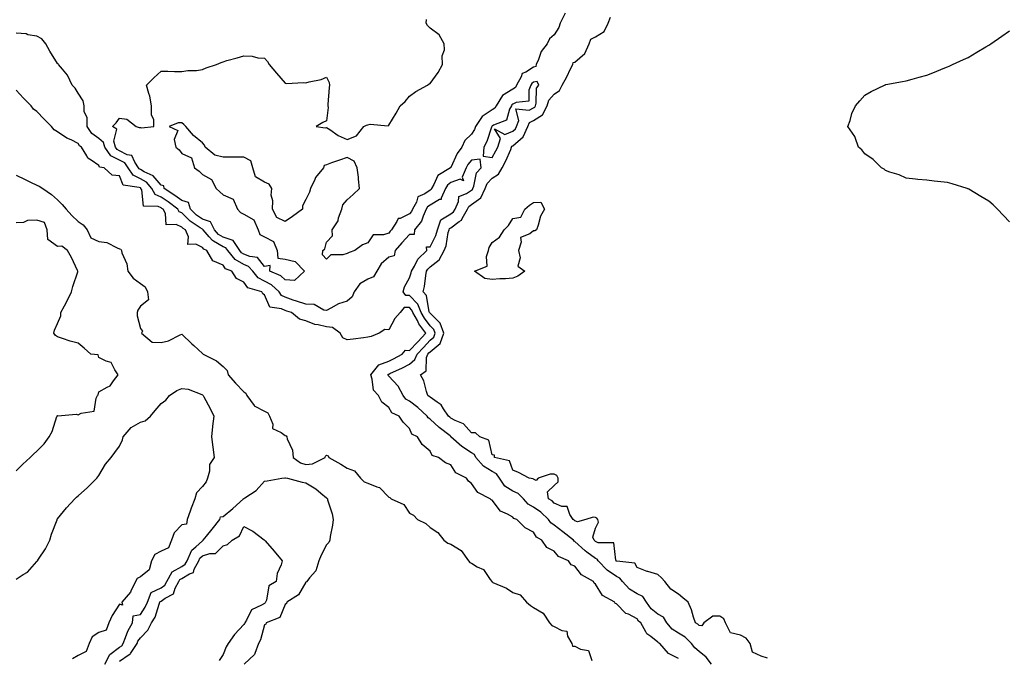
# Model space of a CAD drawing. Units: inches. Extents: x 1010723 to 1013363, y 7210778 to 7213418.
# Drawn here: x 1012210 to 1012685, y 7212075 to 7212384 of the extents above; entities that cross this region are included whole.
import ezdxf

# ---------------------------------------------------------------- set-up
doc = ezdxf.new("R2010")
doc.units = ezdxf.units.IN
doc.header["$MEASUREMENT"] = 0
doc.layers.add('Contour_10107210', color=7, linetype='Continuous', true_color=0x02176a)

msp = doc.modelspace()

# ---------------------------------------------------------------- linework, layer by layer
at = {"layer": 'Contour_10107210'}
for points in [[(1012473.31, 7212386.67, 3074), (1012470.86, 7212381.92, 3074), (1012470.18, 7212379.79, 3074), (1012468.05, 7212376.2, 3074), (1012465.67, 7212374.3, 3074), (1012464.59, 7212371.92, 3074), (1012461.76, 7212368.21, 3074), (1012460.49, 7212364.36, 3074), (1012459.37, 7212361.92, 3074), (1012459.12, 7212360.85, 3074), (1012458.05, 7212360.59, 3074), (1012454.33, 7212358.19, 3074), (1012452.49, 7212357.49, 3074), (1012452.08, 7212355.94, 3074), (1012449.84, 7212351.92, 3074), (1012449.27, 7212350.69, 3074), (1012448.05, 7212350.01, 3074), (1012443.09, 7212346.96, 3074), (1012443.03, 7212346.94, 3074), (1012443.01, 7212346.88, 3074), (1012439.97, 7212341.92, 3074), (1012439.29, 7212340.69, 3074), (1012438.05, 7212339.89, 3074), (1012433.21, 7212336.76, 3074), (1012430.01, 7212331.92, 3074), (1012429.45, 7212330.51, 3074), (1012428.05, 7212328.17, 3074), (1012424.89, 7212325.08, 3074), (1012423.44, 7212321.92, 3074), (1012421.07, 7212318.89, 3074), (1012418.05, 7212312.13, 3074), (1012417.92, 7212312.06, 3074), (1012417.85, 7212311.92, 3074), (1012411.74, 7212308.23, 3074), (1012409.93, 7212303.81, 3074), (1012408.81, 7212301.92, 3074), (1012408.58, 7212301.39, 3074), (1012408.05, 7212301.1, 3074), (1012405.55, 7212299.42, 3074), (1012402.06, 7212297.9, 3074), (1012401.43, 7212295.3, 3074), (1012399.62, 7212291.92, 3074), (1012399.12, 7212290.85, 3074), (1012398.05, 7212289.62, 3074), (1012393.63, 7212287.49, 3074), (1012392.6, 7212287.37, 3074), (1012392.05, 7212285.92, 3074), (1012389.4, 7212281.92, 3074), (1012388.75, 7212281.22, 3074), (1012388.05, 7212280.38, 3074), (1012385.58, 7212279.46, 3074), (1012380.49, 7212279.48, 3074), (1012378.05, 7212275.67, 3074), (1012375.35, 7212274.62, 3074), (1012371.74, 7212271.92, 3074), (1012368.95, 7212271.02, 3074), (1012368.05, 7212270.51, 3074), (1012365.94, 7212269.81, 3074), (1012360.08, 7212269.89, 3074), (1012358.05, 7212267.76, 3074), (1012356.01, 7212269.89, 3074), (1012356.23, 7212271.92, 3074), (1012357.2, 7212272.76, 3074), (1012358.05, 7212275.96, 3074), (1012360.87, 7212279.11, 3074), (1012360.76, 7212281.92, 3074), (1012363.62, 7212286.35, 3074), (1012363.84, 7212287.72, 3074), (1012365.34, 7212291.92, 3074), (1012365.86, 7212294.11, 3074), (1012368.05, 7212296.41, 3074), (1012370.95, 7212299.03, 3074), (1012374, 7212301.92, 3074), (1012373.5, 7212306.47, 3074), (1012373.46, 7212307.33, 3074), (1012372.85, 7212311.92, 3074), (1012371.33, 7212315.2, 3074), (1012368.05, 7212316.96, 3074), (1012364.33, 7212315.63, 3074), (1012360.39, 7212314.26, 3074), (1012358.05, 7212313.44, 3074), (1012356.85, 7212313.11, 3074), (1012356.48, 7212311.92, 3074), (1012352.7, 7212307.27, 3074), (1012352.35, 7212306.22, 3074), (1012350.34, 7212301.92, 3074), (1012349.81, 7212300.16, 3074), (1012348.05, 7212296.67, 3074), (1012346.41, 7212293.56, 3074), (1012346.45, 7212291.92, 3074), (1012341.61, 7212288.35, 3074), (1012338.05, 7212285.9, 3074), (1012334.08, 7212287.96, 3074), (1012331.95, 7212291.92, 3074), (1012332.08, 7212295.94, 3074), (1012331.29, 7212298.68, 3074), (1012331.51, 7212301.92, 3074), (1012330.22, 7212304.09, 3074), (1012328.05, 7212304.97, 3074), (1012323.71, 7212307.58, 3074), (1012322.34, 7212311.92, 3074), (1012321.38, 7212315.24, 3074), (1012318.05, 7212317.13, 3074), (1012313.26, 7212317.12, 3074), (1012312.88, 7212317.08, 3074), (1012308.05, 7212317.08, 3074), (1012304.1, 7212317.97, 3074), (1012299.36, 7212321.92, 3074), (1012299, 7212322.86, 3074), (1012298.05, 7212324.05, 3074), (1012293.74, 7212327.6, 3074), (1012289.99, 7212331.92, 3074), (1012289.03, 7212332.9, 3074), (1012288.05, 7212333.72, 3074), (1012286.3, 7212333.66, 3074), (1012281.94, 7212331.92, 3074), (1012286.16, 7212330.03, 3074), (1012284.34, 7212325.63, 3074), (1012285.17, 7212321.92, 3074), (1012286.75, 7212320.61, 3074), (1012288.05, 7212318.81, 3074), (1012292.84, 7212316.71, 3074), (1012294.23, 7212311.92, 3074), (1012296.51, 7212310.38, 3074), (1012298.05, 7212308.68, 3074), (1012302.4, 7212306.28, 3074), (1012304.65, 7212301.92, 3074), (1012306.52, 7212300.38, 3074), (1012308.05, 7212298.93, 3074), (1012312.94, 7212296.8, 3074), (1012315, 7212291.92, 3074), (1012316.46, 7212290.34, 3074), (1012318.05, 7212289.46, 3074), (1012322.86, 7212286.72, 3074), (1012324.97, 7212281.92, 3074), (1012325.75, 7212279.62, 3074), (1012328.05, 7212278.64, 3074), (1012332.44, 7212276.31, 3074), (1012334.21, 7212271.92, 3074), (1012334.43, 7212268.31, 3074), (1012338.05, 7212267.74, 3074), (1012342.79, 7212266.67, 3074), (1012347.3, 7212261.92, 3074), (1012342.46, 7212257.51, 3074), (1012338.05, 7212257.72, 3074), (1012335.88, 7212259.75, 3074), (1012330.58, 7212261.92, 3074), (1012330.81, 7212264.67, 3074), (1012328.05, 7212264.19, 3074), (1012324.69, 7212268.56, 3074), (1012320.95, 7212269.03, 3074), (1012318.05, 7212270.24, 3074), (1012316.99, 7212270.85, 3074), (1012316.11, 7212271.92, 3074), (1012312.83, 7212276.71, 3074), (1012308.05, 7212278.38, 3074), (1012305.84, 7212279.71, 3074), (1012303.87, 7212281.92, 3074), (1012302.02, 7212285.88, 3074), (1012298.05, 7212287.1, 3074), (1012295.21, 7212289.07, 3074), (1012292.32, 7212291.92, 3074), (1012291.28, 7212295.16, 3074), (1012288.05, 7212296.12, 3074), (1012284.72, 7212298.58, 3074), (1012279.51, 7212301.92, 3074), (1012279.34, 7212303.21, 3074), (1012278.05, 7212303.52, 3074), (1012274.24, 7212308.11, 3074), (1012269.95, 7212310.03, 3074), (1012268.05, 7212311.14, 3074), (1012267.52, 7212311.39, 3074), (1012267.18, 7212311.92, 3074), (1012265.34, 7212314.63, 3074), (1012263.95, 7212317.82, 3074), (1012261.71, 7212318.27, 3074), (1012258.05, 7212320.12, 3074), (1012256.84, 7212320.71, 3074), (1012255.99, 7212321.92, 3074), (1012255.24, 7212324.73, 3074), (1012256.67, 7212330.53, 3074), (1012254.57, 7212331.92, 3074), (1012256.36, 7212333.62, 3074), (1012258.05, 7212335.85, 3074), (1012261.6, 7212335.47, 3074), (1012265.98, 7212331.92, 3074), (1012267.56, 7212331.43, 3074), (1012268.05, 7212331.47, 3074), (1012268.63, 7212331.33, 3074), (1012274.65, 7212331.92, 3074), (1012274.61, 7212335.36, 3074), (1012273.46, 7212337.33, 3074), (1012273.46, 7212341.92, 3074), (1012272.62, 7212346.49, 3074), (1012272.11, 7212347.86, 3074), (1012271.1, 7212351.92, 3074), (1012274.58, 7212355.4, 3074), (1012278.05, 7212358.6, 3074), (1012281.38, 7212358.6, 3074), (1012284.61, 7212358.48, 3074), (1012288.05, 7212358.44, 3074), (1012290.99, 7212358.97, 3074), (1012295.16, 7212359.03, 3074), (1012298.05, 7212359.42, 3074), (1012299.79, 7212360.18, 3074), (1012304.86, 7212361.92, 3074), (1012307.13, 7212362.84, 3074), (1012308.05, 7212363.21, 3074), (1012309.86, 7212363.74, 3074), (1012314.91, 7212365.06, 3074), (1012318.05, 7212366.04, 3074), (1012322.08, 7212365.94, 3074), (1012324.89, 7212365.08, 3074), (1012328.05, 7212364.91, 3074), (1012329.47, 7212363.33, 3074), (1012330.37, 7212361.92, 3074), (1012333.79, 7212357.66, 3074), (1012338.05, 7212352.92, 3074), (1012338.78, 7212352.66, 3074), (1012346.75, 7212353.21, 3074), (1012348.05, 7212352.97, 3074), (1012349.6, 7212353.46, 3074), (1012355.43, 7212354.54, 3074), (1012358.05, 7212355.79, 3074), (1012359.36, 7212353.23, 3074), (1012359.43, 7212351.92, 3074), (1012359.26, 7212350.71, 3074), (1012358.72, 7212342.58, 3074), (1012358.65, 7212341.92, 3074), (1012358.83, 7212341.14, 3074), (1012358.05, 7212334.65, 3074), (1012356.22, 7212333.76, 3074), (1012352.98, 7212331.92, 3074), (1012357.37, 7212331.24, 3074), (1012358.05, 7212331.35, 3074), (1012359.57, 7212330.4, 3074), (1012363.66, 7212327.53, 3074), (1012368.05, 7212325.65, 3074), (1012372.52, 7212327.45, 3074), (1012376.02, 7212331.92, 3074), (1012377.38, 7212332.6, 3074), (1012378.05, 7212332.64, 3074), (1012379.11, 7212332.97, 3074), (1012387.8, 7212332.17, 3074), (1012388.05, 7212332.49, 3074), (1012391.6, 7212338.37, 3074), (1012393.67, 7212341.92, 3074), (1012396, 7212343.97, 3074), (1012398.05, 7212346.61, 3074), (1012401.17, 7212348.8, 3074), (1012406.76, 7212351.92, 3074), (1012407.53, 7212352.45, 3074), (1012408.05, 7212352.72, 3074), (1012411.97, 7212358.01, 3074), (1012414, 7212361.92, 3074), (1012413.88, 7212366.1, 3074), (1012415.03, 7212368.89, 3074), (1012414.82, 7212371.92, 3074), (1012412.38, 7212376.26, 3074), (1012408.05, 7212379.4, 3074), (1012406.77, 7212380.65, 3074), (1012406.18, 7212381.92, 3074), (1012406.37, 7212383.6, 3074)], [(1012571.05, 7212074.93, 3074), (1012568.05, 7212075.88, 3074), (1012563.87, 7212077.74, 3074), (1012562.71, 7212081.92, 3074), (1012560.76, 7212084.63, 3074), (1012558.05, 7212085.94, 3074), (1012553.23, 7212087.1, 3074), (1012550.79, 7212091.92, 3074), (1012550.01, 7212093.87, 3074), (1012548.05, 7212095.18, 3074), (1012544.74, 7212095.24, 3074), (1012540.25, 7212091.92, 3074), (1012539.39, 7212090.57, 3074), (1012538.05, 7212090.75, 3074), (1012537.47, 7212091.33, 3074), (1012536.28, 7212091.92, 3074), (1012535.33, 7212094.63, 3074), (1012534.32, 7212098.19, 3074), (1012532.69, 7212101.92, 3074), (1012530.22, 7212104.09, 3074), (1012528.05, 7212105.87, 3074), (1012524.32, 7212108.19, 3074), (1012521.48, 7212111.92, 3074), (1012519.78, 7212113.66, 3074), (1012518.05, 7212115.4, 3074), (1012513.19, 7212116.78, 3074), (1012512.96, 7212116.82, 3074), (1012508.05, 7212118.68, 3074), (1012506.96, 7212120.83, 3074), (1012498.27, 7212121.71, 3074), (1012498.05, 7212121.8, 3074), (1012497.97, 7212121.84, 3074), (1012497.9, 7212121.92, 3074), (1012497.73, 7212122.25, 3074), (1012496.78, 7212130.65, 3074), (1012489.31, 7212130.67, 3074), (1012488.05, 7212131.26, 3074), (1012487.67, 7212131.53, 3074), (1012487.26, 7212131.92, 3074), (1012486.67, 7212133.31, 3074), (1012488.05, 7212137.7, 3074), (1012489.37, 7212140.59, 3074), (1012489.02, 7212141.92, 3074), (1012488.66, 7212142.53, 3074), (1012488.05, 7212142.82, 3074), (1012486.92, 7212143.05, 3074), (1012483.28, 7212141.92, 3074), (1012479.22, 7212140.75, 3074), (1012478.05, 7212141.28, 3074), (1012477.69, 7212141.57, 3074), (1012477.22, 7212141.92, 3074), (1012475.6, 7212144.38, 3074), (1012474.31, 7212148.19, 3074), (1012471.71, 7212148.25, 3074), (1012468.05, 7212149.87, 3074), (1012467, 7212150.87, 3074), (1012465.33, 7212151.92, 3074), (1012464.75, 7212155.22, 3074), (1012468.05, 7212158.33, 3074), (1012469.88, 7212160.08, 3074), (1012469.96, 7212161.92, 3074), (1012469.32, 7212163.19, 3074), (1012468.05, 7212163.81, 3074), (1012466.07, 7212163.89, 3074), (1012460.27, 7212161.92, 3074), (1012459.23, 7212160.75, 3074), (1012458.05, 7212161.35, 3074), (1012457.79, 7212161.65, 3074), (1012455.92, 7212161.92, 3074), (1012450.81, 7212164.69, 3074), (1012448.05, 7212165.83, 3074), (1012446.44, 7212170.32, 3074), (1012439.12, 7212171.92, 3074), (1012439.22, 7212173.09, 3074), (1012438.05, 7212173.15, 3074), (1012436.45, 7212180.32, 3074), (1012432.04, 7212181.92, 3074), (1012429.97, 7212183.85, 3074), (1012428.05, 7212183.74, 3074), (1012424.25, 7212188.11, 3074), (1012420.23, 7212189.73, 3074), (1012418.05, 7212190.96, 3074), (1012417.51, 7212191.39, 3074), (1012416.94, 7212191.92, 3074), (1012414.48, 7212195.49, 3074), (1012413.45, 7212197.31, 3074), (1012411.41, 7212198.56, 3074), (1012408.05, 7212200.98, 3074), (1012407.56, 7212201.43, 3074), (1012406.9, 7212201.92, 3074), (1012406.24, 7212203.72, 3074), (1012405.04, 7212208.91, 3074), (1012403.43, 7212211.92, 3074), (1012406.17, 7212213.8, 3074), (1012406.36, 7212220.22, 3074), (1012407.01, 7212221.92, 3074), (1012407.52, 7212222.45, 3074), (1012408.05, 7212223.01, 3074), (1012412.93, 7212227.04, 3074), (1012414.65, 7212231.92, 3074), (1012412.91, 7212236.78, 3074), (1012408.05, 7212241.59, 3074), (1012407.9, 7212241.76, 3074), (1012407.83, 7212241.92, 3074), (1012407.66, 7212242.31, 3074), (1012406.3, 7212250.18, 3074), (1012404.65, 7212251.92, 3074), (1012405.35, 7212254.62, 3074), (1012405.92, 7212259.79, 3074), (1012406.36, 7212261.92, 3074), (1012407, 7212262.97, 3074), (1012408.05, 7212264.03, 3074), (1012412.51, 7212267.45, 3074), (1012414.93, 7212271.92, 3074), (1012415.82, 7212274.15, 3074), (1012416.85, 7212280.73, 3074), (1012417.19, 7212281.92, 3074), (1012417.4, 7212282.56, 3074), (1012418.05, 7212282.96, 3074), (1012422.05, 7212285.92, 3074), (1012423.3, 7212286.67, 3074), (1012423.6, 7212287.47, 3074), (1012426.16, 7212291.92, 3074), (1012426.73, 7212293.23, 3074), (1012428.05, 7212294.13, 3074), (1012432.55, 7212297.41, 3074), (1012434.61, 7212301.92, 3074), (1012435.63, 7212304.34, 3074), (1012438.05, 7212306.86, 3074), (1012441.16, 7212308.81, 3074), (1012442.88, 7212311.92, 3074), (1012444.71, 7212315.26, 3074), (1012446.99, 7212320.85, 3074), (1012447.46, 7212321.92, 3074), (1012447.62, 7212322.35, 3074), (1012448.05, 7212322.55, 3074), (1012453.04, 7212326.9, 3074), (1012453.05, 7212326.92, 3074), (1012455.35, 7212331.92, 3074), (1012456.13, 7212333.85, 3074), (1012458.05, 7212334.85, 3074), (1012462.43, 7212337.53, 3074), (1012464.6, 7212341.92, 3074), (1012465.41, 7212344.56, 3074), (1012468.05, 7212347.6, 3074), (1012470.62, 7212349.34, 3074), (1012471.85, 7212351.92, 3074), (1012474.04, 7212355.92, 3074), (1012475.83, 7212359.71, 3074), (1012476.95, 7212361.92, 3074), (1012477.1, 7212362.88, 3074), (1012478.05, 7212363.03, 3074), (1012482.82, 7212367.15, 3074), (1012484.85, 7212371.92, 3074), (1012485.79, 7212374.19, 3074), (1012488.05, 7212375.28, 3074), (1012492.13, 7212377.84, 3074), (1012494.1, 7212381.92, 3074), (1012495.24, 7212384.73, 3074)], [(1012688.05, 7212285.81, 3073), (1012685.03, 7212288.91, 3073), (1012682.26, 7212291.92, 3073), (1012680.16, 7212294.03, 3073), (1012678.05, 7212295.73, 3073), (1012674.22, 7212298.09, 3073), (1012668.34, 7212301.63, 3073), (1012668.05, 7212301.8, 3073), (1012667.95, 7212301.82, 3073), (1012667.61, 7212301.92, 3073), (1012660.3, 7212304.17, 3073), (1012658.05, 7212304.81, 3073), (1012654.82, 7212305.16, 3073), (1012651.59, 7212305.46, 3073), (1012648.05, 7212305.88, 3073), (1012643.66, 7212306.31, 3073), (1012642.59, 7212306.47, 3073), (1012638.05, 7212306.86, 3073), (1012634.69, 7212308.56, 3073), (1012630.11, 7212309.87, 3073), (1012628.05, 7212310.67, 3073), (1012627.41, 7212311.28, 3073), (1012626.18, 7212311.92, 3073), (1012622.11, 7212315.98, 3073), (1012618.05, 7212318.62, 3073), (1012616.67, 7212320.55, 3073), (1012615.11, 7212321.92, 3073), (1012613.36, 7212326.61, 3073), (1012613.25, 7212327.12, 3073), (1012609.92, 7212331.92, 3073), (1012610.94, 7212334.81, 3073), (1012611.84, 7212338.13, 3073), (1012613.61, 7212341.92, 3073), (1012615.61, 7212344.36, 3073), (1012618.05, 7212347.06, 3073), (1012621.12, 7212348.85, 3073), (1012627.55, 7212351.92, 3073), (1012627.92, 7212352.06, 3073), (1012628.05, 7212352.1, 3073), (1012628.26, 7212352.13, 3073), (1012636.33, 7212353.64, 3073), (1012638.05, 7212353.99, 3073), (1012640.91, 7212354.77, 3073), (1012644.3, 7212355.67, 3073), (1012648.05, 7212356.67, 3073), (1012651.8, 7212358.17, 3073), (1012655.99, 7212359.87, 3073), (1012658.05, 7212360.67, 3073), (1012658.88, 7212361.08, 3073), (1012660.46, 7212361.92, 3073), (1012665.76, 7212364.21, 3073), (1012668.05, 7212365.26, 3073), (1012672.2, 7212367.76, 3073), (1012676.51, 7212370.38, 3073), (1012678.05, 7212371.28, 3073), (1012678.43, 7212371.53, 3073), (1012678.98, 7212371.92, 3073), (1012684.37, 7212375.59, 3073), (1012688.05, 7212378.21, 3073)], [(1012543.99, 7212071.92, 3075), (1012541.52, 7212075.4, 3075), (1012538.05, 7212078.19, 3075), (1012535.94, 7212079.81, 3075), (1012534.33, 7212081.92, 3075), (1012531.22, 7212085.1, 3075), (1012528.05, 7212086.98, 3075), (1012524.98, 7212088.85, 3075), (1012522.46, 7212091.92, 3075), (1012520.76, 7212094.63, 3075), (1012518.05, 7212096.08, 3075), (1012514.82, 7212098.68, 3075), (1012512.54, 7212101.92, 3075), (1012510.81, 7212104.69, 3075), (1012508.05, 7212106.02, 3075), (1012504.32, 7212108.19, 3075), (1012501.03, 7212111.92, 3075), (1012499.77, 7212113.64, 3075), (1012498.05, 7212114.4, 3075), (1012493.53, 7212117.39, 3075), (1012489.29, 7212121.92, 3075), (1012488.85, 7212122.72, 3075), (1012488.05, 7212123.09, 3075), (1012483.78, 7212126.18, 3075), (1012482.91, 7212126.78, 3075), (1012478.05, 7212131.28, 3075), (1012477.65, 7212131.51, 3075), (1012477.29, 7212131.92, 3075), (1012472.16, 7212136.02, 3075), (1012468.05, 7212139.21, 3075), (1012466.45, 7212140.32, 3075), (1012465.33, 7212141.92, 3075), (1012461.6, 7212145.47, 3075), (1012458.05, 7212147.9, 3075), (1012455.42, 7212149.3, 3075), (1012453.15, 7212151.92, 3075), (1012450.68, 7212154.56, 3075), (1012448.05, 7212155.63, 3075), (1012444.23, 7212158.09, 3075), (1012441.55, 7212161.92, 3075), (1012440.19, 7212164.07, 3075), (1012438.05, 7212165.2, 3075), (1012433.82, 7212167.68, 3075), (1012430.21, 7212171.92, 3075), (1012429.46, 7212173.33, 3075), (1012428.05, 7212174.22, 3075), (1012423.4, 7212177.27, 3075), (1012418.14, 7212181.92, 3075), (1012418.1, 7212181.96, 3075), (1012418.05, 7212182, 3075), (1012417.68, 7212182.29, 3075), (1012412.51, 7212186.37, 3075), (1012408.05, 7212190.46, 3075), (1012407.16, 7212191.02, 3075), (1012406.59, 7212191.92, 3075), (1012402.15, 7212196.02, 3075), (1012398.05, 7212199.09, 3075), (1012396.29, 7212200.16, 3075), (1012395.05, 7212201.92, 3075), (1012392.55, 7212206.43, 3075), (1012388.05, 7212211.28, 3075), (1012387.73, 7212211.59, 3075), (1012387.61, 7212211.92, 3075), (1012387.81, 7212212.15, 3075), (1012388.05, 7212212.25, 3075), (1012388.68, 7212212.56, 3075), (1012394.73, 7212215.24, 3075), (1012398.05, 7212217, 3075), (1012400.73, 7212219.24, 3075), (1012401.75, 7212221.92, 3075), (1012404.83, 7212225.14, 3075), (1012408.05, 7212228.54, 3075), (1012409.91, 7212230.06, 3075), (1012410.56, 7212231.92, 3075), (1012409.9, 7212233.78, 3075), (1012408.05, 7212235.59, 3075), (1012405.32, 7212239.19, 3075), (1012403.78, 7212241.92, 3075), (1012402.12, 7212246, 3075), (1012398.05, 7212250.22, 3075), (1012396.37, 7212250.24, 3075), (1012395.12, 7212251.92, 3075), (1012395.63, 7212254.34, 3075), (1012398.05, 7212258.81, 3075), (1012398.86, 7212261.12, 3075), (1012399.02, 7212261.92, 3075), (1012400.49, 7212264.36, 3075), (1012402.2, 7212267.78, 3075), (1012406.41, 7212271.92, 3075), (1012406.28, 7212273.68, 3075), (1012408.05, 7212273.66, 3075), (1012410.81, 7212279.17, 3075), (1012411.59, 7212281.92, 3075), (1012413.17, 7212286.8, 3075), (1012418.05, 7212289.6, 3075), (1012419.38, 7212290.59, 3075), (1012420.15, 7212291.92, 3075), (1012421.8, 7212295.67, 3075), (1012421.91, 7212298.05, 3075), (1012425.62, 7212299.48, 3075), (1012428.05, 7212301.14, 3075), (1012428.5, 7212301.47, 3075), (1012428.7, 7212301.92, 3075), (1012429.17, 7212303.03, 3075), (1012430.42, 7212309.54, 3075), (1012432.67, 7212311.92, 3075), (1012432.31, 7212316.18, 3075), (1012428.05, 7212315.65, 3075), (1012426.36, 7212313.6, 3075), (1012425.46, 7212311.92, 3075), (1012423.51, 7212307.39, 3075), (1012424.26, 7212305.71, 3075), (1012422.64, 7212306.51, 3075), (1012418.05, 7212304.75, 3075), (1012416.42, 7212303.54, 3075), (1012415.44, 7212301.92, 3075), (1012413.33, 7212297.19, 3075), (1012413.36, 7212296.61, 3075), (1012412.67, 7212296.53, 3075), (1012408.05, 7212293.93, 3075), (1012406.85, 7212293.13, 3075), (1012406.19, 7212291.92, 3075), (1012404.64, 7212288.52, 3075), (1012403.91, 7212286.06, 3075), (1012400.47, 7212281.92, 3075), (1012400.32, 7212279.65, 3075), (1012398.05, 7212279.62, 3075), (1012394.36, 7212275.61, 3075), (1012391.23, 7212271.92, 3075), (1012390.63, 7212269.34, 3075), (1012388.05, 7212268.8, 3075), (1012384.42, 7212265.55, 3075), (1012382.28, 7212261.92, 3075), (1012380.77, 7212259.19, 3075), (1012378.05, 7212258.05, 3075), (1012374.08, 7212255.9, 3075), (1012371.29, 7212251.92, 3075), (1012370.39, 7212249.58, 3075), (1012368.05, 7212247.45, 3075), (1012363.82, 7212246.14, 3075), (1012360.14, 7212244.01, 3075), (1012358.05, 7212243.03, 3075), (1012356.79, 7212243.19, 3075), (1012351.97, 7212245.83, 3075), (1012348.05, 7212246, 3075), (1012343.56, 7212247.43, 3075), (1012341.97, 7212248.01, 3075), (1012338.05, 7212249.34, 3075), (1012336.3, 7212250.18, 3075), (1012335.1, 7212251.92, 3075), (1012331.49, 7212255.36, 3075), (1012328.05, 7212257.19, 3075), (1012324.94, 7212258.81, 3075), (1012322.43, 7212261.92, 3075), (1012320.39, 7212264.26, 3075), (1012318.05, 7212265.26, 3075), (1012313.81, 7212267.68, 3075), (1012310.33, 7212271.92, 3075), (1012309.4, 7212273.27, 3075), (1012308.05, 7212273.74, 3075), (1012303.45, 7212276.53, 3075), (1012302.9, 7212276.78, 3075), (1012301.33, 7212278.64, 3075), (1012298.41, 7212281.92, 3075), (1012298.29, 7212282.15, 3075), (1012298.05, 7212282.23, 3075), (1012297.01, 7212282.97, 3075), (1012292.2, 7212286.08, 3075), (1012288.05, 7212290.14, 3075), (1012286.84, 7212290.71, 3075), (1012286.17, 7212291.92, 3075), (1012281.54, 7212295.42, 3075), (1012278.05, 7212297.7, 3075), (1012275.22, 7212299.09, 3075), (1012273.67, 7212301.92, 3075), (1012271.03, 7212304.91, 3075), (1012268.05, 7212306.65, 3075), (1012264.52, 7212308.4, 3075), (1012262.22, 7212311.92, 3075), (1012260.53, 7212314.4, 3075), (1012258.05, 7212315.67, 3075), (1012253.83, 7212317.7, 3075), (1012250.87, 7212321.92, 3075), (1012250.28, 7212324.15, 3075), (1012248.05, 7212326.08, 3075), (1012244.63, 7212328.5, 3075), (1012242.3, 7212331.92, 3075), (1012242.28, 7212336.14, 3075), (1012240.9, 7212339.07, 3075), (1012240.86, 7212341.92, 3075), (1012240.44, 7212344.32, 3075), (1012238.05, 7212348.01, 3075), (1012236.53, 7212350.4, 3075), (1012235.1, 7212351.92, 3075), (1012232.83, 7212356.69, 3075), (1012230.42, 7212359.54, 3075), (1012228.56, 7212361.92, 3075), (1012228.33, 7212362.19, 3075), (1012228.05, 7212362.39, 3075), (1012224.38, 7212368.25, 3075), (1012222.35, 7212371.92, 3075), (1012220.47, 7212374.34, 3075), (1012218.05, 7212375.61, 3075), (1012213.69, 7212376.28, 3075), (1012212.84, 7212376.71, 3075), (1012208.05, 7212377.02, 3075)], [(1012528.05, 7212074.75, 3076), (1012523.26, 7212077.12, 3076), (1012519.03, 7212081.92, 3076), (1012518.35, 7212082.23, 3076), (1012518.05, 7212082.64, 3076), (1012514.65, 7212085.32, 3076), (1012512.74, 7212086.61, 3076), (1012512.35, 7212087.62, 3076), (1012509.88, 7212091.92, 3076), (1012508.82, 7212092.7, 3076), (1012508.05, 7212093.97, 3076), (1012503.87, 7212096.1, 3076), (1012502.65, 7212096.53, 3076), (1012498.05, 7212101.2, 3076), (1012497.49, 7212101.37, 3076), (1012497.24, 7212101.92, 3076), (1012491.35, 7212105.22, 3076), (1012488.05, 7212110.67, 3076), (1012487.29, 7212111.16, 3076), (1012487.05, 7212111.92, 3076), (1012481.23, 7212115.1, 3076), (1012478.05, 7212119.4, 3076), (1012476.15, 7212120.01, 3076), (1012474.86, 7212121.92, 3076), (1012470.15, 7212124.03, 3076), (1012468.05, 7212126.61, 3076), (1012464.52, 7212128.4, 3076), (1012462, 7212131.92, 3076), (1012459.48, 7212133.35, 3076), (1012458.05, 7212135.83, 3076), (1012453.97, 7212137.84, 3076), (1012449.93, 7212141.92, 3076), (1012448.53, 7212142.41, 3076), (1012448.05, 7212143.01, 3076), (1012445.44, 7212144.54, 3076), (1012442.07, 7212145.94, 3076), (1012438.05, 7212151.22, 3076), (1012437.5, 7212151.37, 3076), (1012437.13, 7212151.92, 3076), (1012431.08, 7212154.95, 3076), (1012428.05, 7212159.38, 3076), (1012426.53, 7212160.4, 3076), (1012425.66, 7212161.92, 3076), (1012420.56, 7212164.42, 3076), (1012418.05, 7212168.31, 3076), (1012415.48, 7212169.36, 3076), (1012412.09, 7212171.92, 3076), (1012408.99, 7212172.86, 3076), (1012408.05, 7212174.89, 3076), (1012404.26, 7212178.13, 3076), (1012402.03, 7212181.92, 3076), (1012399.25, 7212183.11, 3076), (1012398.05, 7212185.83, 3076), (1012395.04, 7212188.91, 3076), (1012393.03, 7212191.92, 3076), (1012389.55, 7212193.42, 3076), (1012388.05, 7212196.14, 3076), (1012384.73, 7212198.6, 3076), (1012383.17, 7212201.92, 3076), (1012380.65, 7212204.52, 3076), (1012380.13, 7212209.83, 3076), (1012379.35, 7212211.92, 3076), (1012383.28, 7212216.69, 3076), (1012388.05, 7212218.48, 3076), (1012390.38, 7212219.58, 3076), (1012394.56, 7212221.92, 3076), (1012396.13, 7212223.85, 3076), (1012398.05, 7212223.54, 3076), (1012402.14, 7212227.82, 3076), (1012406.03, 7212231.92, 3076), (1012402.68, 7212236.55, 3076), (1012401.92, 7212238.05, 3076), (1012399.75, 7212241.92, 3076), (1012399.26, 7212243.13, 3076), (1012398.05, 7212244.38, 3076), (1012395.55, 7212244.42, 3076), (1012393.59, 7212241.92, 3076), (1012390.94, 7212239.03, 3076), (1012388.05, 7212233.58, 3076), (1012386.15, 7212233.81, 3076), (1012383.52, 7212231.92, 3076), (1012379.64, 7212230.34, 3076), (1012378.05, 7212230.05, 3076), (1012375.93, 7212229.79, 3076), (1012370.83, 7212229.13, 3076), (1012368.05, 7212228.81, 3076), (1012365.94, 7212229.81, 3076), (1012364.67, 7212231.92, 3076), (1012360.92, 7212234.79, 3076), (1012358.05, 7212235.03, 3076), (1012353.9, 7212236.08, 3076), (1012352.32, 7212236.18, 3076), (1012348.05, 7212237.94, 3076), (1012344.91, 7212238.78, 3076), (1012341.15, 7212241.92, 3076), (1012338.76, 7212242.62, 3076), (1012338.05, 7212242.88, 3076), (1012336.22, 7212243.76, 3076), (1012330.63, 7212244.5, 3076), (1012328.05, 7212250.46, 3076), (1012327.17, 7212251.04, 3076), (1012326.72, 7212251.92, 3076), (1012320, 7212253.87, 3076), (1012318.05, 7212256.72, 3076), (1012314.51, 7212258.38, 3076), (1012312.27, 7212261.92, 3076), (1012309.26, 7212263.13, 3076), (1012308.05, 7212264.79, 3076), (1012303.05, 7212266.92, 3076), (1012300.22, 7212271.92, 3076), (1012298.75, 7212272.62, 3076), (1012298.05, 7212273.44, 3076), (1012294.94, 7212275.03, 3076), (1012291.03, 7212274.89, 3076), (1012291.38, 7212278.6, 3076), (1012289.85, 7212281.92, 3076), (1012288.75, 7212282.62, 3076), (1012288.05, 7212283.31, 3076), (1012285.42, 7212284.56, 3076), (1012280.56, 7212284.42, 3076), (1012280.17, 7212289.81, 3076), (1012279.02, 7212291.92, 3076), (1012278.47, 7212292.33, 3076), (1012278.05, 7212292.6, 3076), (1012276.7, 7212293.27, 3076), (1012269.54, 7212293.42, 3076), (1012268.7, 7212301.26, 3076), (1012268.34, 7212301.92, 3076), (1012268.21, 7212302.08, 3076), (1012268.05, 7212302.17, 3076), (1012267.55, 7212302.41, 3076), (1012259.68, 7212303.56, 3076), (1012258.05, 7212308.01, 3076), (1012254.48, 7212308.35, 3076), (1012250.54, 7212311.92, 3076), (1012248.38, 7212312.25, 3076), (1012248.05, 7212312.97, 3076), (1012244.27, 7212315.69, 3076), (1012242.72, 7212316.59, 3076), (1012242.22, 7212317.74, 3076), (1012239.67, 7212321.92, 3076), (1012238.65, 7212322.51, 3076), (1012238.05, 7212323.6, 3076), (1012234.58, 7212325.4, 3076), (1012232.46, 7212326.33, 3076), (1012228.05, 7212329.38, 3076), (1012226.42, 7212330.3, 3076), (1012225.1, 7212331.92, 3076), (1012221.53, 7212335.4, 3076), (1012218.05, 7212339.07, 3076), (1012216.47, 7212340.34, 3076), (1012215.23, 7212341.92, 3076), (1012211.66, 7212345.53, 3076), (1012208.05, 7212349.5, 3076)], [(1012208.05, 7212308.33, 3076), (1012212.41, 7212306.28, 3076), (1012214.94, 7212305.03, 3076), (1012218.05, 7212303.52, 3076), (1012219.12, 7212302.99, 3076), (1012220.92, 7212301.92, 3076), (1012225.2, 7212299.07, 3076), (1012228.05, 7212296.37, 3076), (1012230.28, 7212294.15, 3076), (1012232.14, 7212291.92, 3076), (1012234.96, 7212288.83, 3076), (1012238.05, 7212285.98, 3076), (1012240.46, 7212284.32, 3076), (1012242.33, 7212281.92, 3076), (1012244.15, 7212278.03, 3076), (1012248.05, 7212276.24, 3076), (1012251.9, 7212275.77, 3076), (1012256.8, 7212273.17, 3076), (1012258.05, 7212272.84, 3076), (1012258.69, 7212272.56, 3076), (1012258.91, 7212271.92, 3076), (1012259.12, 7212270.85, 3076), (1012261.59, 7212265.46, 3076), (1012261.95, 7212261.92, 3076), (1012264.64, 7212258.52, 3076), (1012268.05, 7212255.96, 3076), (1012270.46, 7212254.32, 3076), (1012271.45, 7212251.92, 3076), (1012271.93, 7212248.03, 3076), (1012268.05, 7212245.05, 3076), (1012266.8, 7212243.17, 3076), (1012266.55, 7212241.92, 3076), (1012266.58, 7212240.44, 3076), (1012268.05, 7212234.26, 3076), (1012269.09, 7212232.96, 3076), (1012268.68, 7212231.92, 3076), (1012273.79, 7212227.66, 3076), (1012278.05, 7212227.43, 3076), (1012281.68, 7212228.29, 3076), (1012287.34, 7212231.22, 3076), (1012288.05, 7212231.47, 3076), (1012293.01, 7212226.88, 3076), (1012293.97, 7212226, 3076), (1012298.05, 7212222.23, 3076), (1012298.25, 7212222.12, 3076), (1012298.39, 7212221.92, 3076), (1012304.77, 7212218.64, 3076), (1012308.05, 7212215.92, 3076), (1012310.03, 7212213.89, 3076), (1012310.53, 7212211.92, 3076), (1012313.98, 7212207.84, 3076), (1012318.05, 7212203.66, 3076), (1012319.06, 7212202.94, 3076), (1012319.48, 7212201.92, 3076), (1012323, 7212196.98, 3076), (1012323.03, 7212196.9, 3076), (1012323.08, 7212196.9, 3076), (1012328.05, 7212194.28, 3076), (1012329.63, 7212193.5, 3076), (1012330.47, 7212191.92, 3076), (1012332.02, 7212187.96, 3076), (1012331.96, 7212185.83, 3076), (1012336.05, 7212183.91, 3076), (1012338.05, 7212182.45, 3076), (1012338.45, 7212182.33, 3076), (1012338.85, 7212181.92, 3076), (1012339.04, 7212180.92, 3076), (1012341.64, 7212175.51, 3076), (1012341.96, 7212171.92, 3076), (1012345.43, 7212169.3, 3076), (1012348.05, 7212168.44, 3076), (1012351.2, 7212168.76, 3076), (1012357.33, 7212171.92, 3076), (1012357.45, 7212172.51, 3076), (1012358.05, 7212172.94, 3076), (1012358.75, 7212172.62, 3076), (1012359.13, 7212171.92, 3076), (1012364.85, 7212168.72, 3076), (1012368.05, 7212166.78, 3076), (1012371.57, 7212165.44, 3076), (1012374.45, 7212161.92, 3076), (1012376.26, 7212160.12, 3076), (1012378.05, 7212159.46, 3076), (1012382.32, 7212157.64, 3076), (1012383.56, 7212157.43, 3076), (1012388.05, 7212152.68, 3076), (1012388.61, 7212152.49, 3076), (1012389.29, 7212151.92, 3076), (1012395.31, 7212149.19, 3076), (1012398.05, 7212144.95, 3076), (1012400.09, 7212143.95, 3076), (1012401.94, 7212141.92, 3076), (1012406.07, 7212139.93, 3076), (1012408.05, 7212138.11, 3076), (1012411.82, 7212135.69, 3076), (1012414.7, 7212131.92, 3076), (1012416.65, 7212130.51, 3076), (1012418.05, 7212129.93, 3076), (1012423.05, 7212126.92, 3076), (1012426.61, 7212121.92, 3076), (1012427.25, 7212121.12, 3076), (1012428.05, 7212120.85, 3076), (1012430.86, 7212119.11, 3076), (1012433.87, 7212117.74, 3076), (1012437.03, 7212112.94, 3076), (1012437.82, 7212111.92, 3076), (1012437.9, 7212111.76, 3076), (1012438.05, 7212111.72, 3076), (1012438.44, 7212111.53, 3076), (1012444.9, 7212108.76, 3076), (1012448.05, 7212106.57, 3076), (1012451.58, 7212105.44, 3076), (1012454.67, 7212101.92, 3076), (1012456.5, 7212100.38, 3076), (1012458.05, 7212099.42, 3076), (1012462.73, 7212096.59, 3076), (1012465.76, 7212091.92, 3076), (1012466.83, 7212090.71, 3076), (1012468.05, 7212090.18, 3076), (1012471.72, 7212088.25, 3076), (1012474.06, 7212087.94, 3076), (1012474.51, 7212085.46, 3076), (1012476.49, 7212081.92, 3076), (1012476.89, 7212080.75, 3076), (1012478.05, 7212080.67, 3076), (1012480.68, 7212079.28, 3076), (1012484.66, 7212078.52, 3076), (1012486.15, 7212073.83, 3076)], [(1012208.05, 7212165.44, 3076), (1012211.24, 7212168.74, 3076), (1012214.81, 7212171.92, 3076), (1012216.48, 7212173.48, 3076), (1012218.05, 7212174.97, 3076), (1012221.53, 7212178.44, 3076), (1012223.98, 7212181.92, 3076), (1012225.46, 7212184.52, 3076), (1012227.76, 7212191.63, 3076), (1012227.88, 7212191.92, 3076), (1012227.92, 7212192.06, 3076), (1012228.05, 7212192.13, 3076), (1012228.14, 7212192.02, 3076), (1012237.07, 7212192.9, 3076), (1012238.05, 7212192.58, 3076), (1012239.5, 7212193.37, 3076), (1012245.68, 7212194.3, 3076), (1012246.68, 7212200.55, 3076), (1012247.43, 7212201.92, 3076), (1012247.75, 7212202.23, 3076), (1012248.05, 7212203.56, 3076), (1012252.01, 7212205.88, 3076), (1012253.49, 7212206.47, 3076), (1012255.12, 7212208.99, 3076), (1012257.37, 7212211.92, 3076), (1012255.73, 7212214.24, 3076), (1012253.92, 7212217.8, 3076), (1012251.54, 7212218.42, 3076), (1012248.05, 7212220.3, 3076), (1012247.67, 7212221.53, 3076), (1012244.14, 7212221.92, 3076), (1012240.91, 7212224.77, 3076), (1012238.05, 7212227.1, 3076), (1012234.21, 7212228.09, 3076), (1012230.49, 7212229.48, 3076), (1012228.05, 7212230.24, 3076), (1012227.07, 7212230.94, 3076), (1012226.2, 7212231.92, 3076), (1012226.55, 7212233.42, 3076), (1012228.05, 7212236.61, 3076), (1012229.67, 7212240.3, 3076), (1012229.6, 7212241.92, 3076), (1012231.41, 7212245.28, 3076), (1012232.59, 7212247.37, 3076), (1012234.75, 7212251.92, 3076), (1012235.46, 7212254.5, 3076), (1012237.84, 7212261.71, 3076), (1012237.9, 7212261.92, 3076), (1012237.75, 7212262.21, 3076), (1012234.74, 7212268.62, 3076), (1012232.84, 7212271.92, 3076), (1012230.2, 7212274.07, 3076), (1012228.05, 7212273.95, 3076), (1012223.33, 7212277.21, 3076), (1012223.03, 7212281.92, 3076), (1012221.68, 7212285.55, 3076), (1012218.05, 7212286.55, 3076), (1012213.49, 7212286.49, 3076), (1012211.56, 7212285.44, 3076), (1012208.05, 7212285.28, 3076)], [(1012208.05, 7212113.13, 3075), (1012211.41, 7212115.28, 3075), (1012213.55, 7212116.43, 3075), (1012218.05, 7212121.59, 3075), (1012218.23, 7212121.74, 3075), (1012218.33, 7212121.92, 3075), (1012218.85, 7212122.72, 3075), (1012222.3, 7212127.68, 3075), (1012224.37, 7212131.92, 3075), (1012225.08, 7212134.89, 3075), (1012227.84, 7212141.71, 3075), (1012227.9, 7212141.92, 3075), (1012227.94, 7212142.04, 3075), (1012228.05, 7212142.19, 3075), (1012232.36, 7212147.62, 3075), (1012236.38, 7212151.92, 3075), (1012237.22, 7212152.76, 3075), (1012238.05, 7212153.4, 3075), (1012242.56, 7212157.41, 3075), (1012247.01, 7212161.92, 3075), (1012247.47, 7212162.49, 3075), (1012248.05, 7212163.13, 3075), (1012251.26, 7212168.72, 3075), (1012254, 7212171.92, 3075), (1012255.74, 7212174.24, 3075), (1012258.05, 7212177.35, 3075), (1012259.51, 7212180.46, 3075), (1012259.79, 7212181.92, 3075), (1012263.62, 7212186.35, 3075), (1012268.05, 7212188.97, 3075), (1012270.31, 7212189.67, 3075), (1012272.96, 7212191.92, 3075), (1012275.28, 7212194.69, 3075), (1012278.05, 7212197.96, 3075), (1012280.35, 7212199.62, 3075), (1012282.09, 7212201.92, 3075), (1012285.69, 7212204.28, 3075), (1012288.05, 7212205.32, 3075), (1012291.12, 7212204.99, 3075), (1012297.69, 7212202.29, 3075), (1012298.05, 7212202.21, 3075), (1012298.22, 7212202.08, 3075), (1012298.4, 7212201.92, 3075), (1012298.78, 7212201.2, 3075), (1012301.73, 7212195.61, 3075), (1012303.58, 7212191.92, 3075), (1012302.94, 7212187.02, 3075), (1012302.95, 7212186.82, 3075), (1012302.49, 7212181.92, 3075), (1012303.04, 7212176.94, 3075), (1012303.04, 7212176.9, 3075), (1012303.76, 7212171.92, 3075), (1012301.52, 7212168.46, 3075), (1012301.49, 7212165.36, 3075), (1012300.5, 7212161.92, 3075), (1012299.9, 7212160.06, 3075), (1012298.05, 7212157.92, 3075), (1012295.16, 7212154.81, 3075), (1012294.35, 7212151.92, 3075), (1012292.6, 7212147.37, 3075), (1012292.1, 7212145.96, 3075), (1012290.6, 7212141.92, 3075), (1012290.31, 7212139.67, 3075), (1012288.05, 7212139.3, 3075), (1012284.41, 7212135.55, 3075), (1012283.16, 7212131.92, 3075), (1012281.72, 7212128.25, 3075), (1012278.05, 7212126.69, 3075), (1012275, 7212124.97, 3075), (1012273.5, 7212121.92, 3075), (1012272.32, 7212117.66, 3075), (1012268.05, 7212114.21, 3075), (1012266.51, 7212113.46, 3075), (1012265.75, 7212111.92, 3075), (1012263.48, 7212107.35, 3075), (1012263.26, 7212106.72, 3075), (1012259.16, 7212101.92, 3075), (1012259.43, 7212100.55, 3075), (1012258.05, 7212100.94, 3075), (1012254.37, 7212095.59, 3075), (1012252.82, 7212091.92, 3075), (1012251.58, 7212088.38, 3075), (1012248.05, 7212087.25, 3075), (1012244.82, 7212085.14, 3075), (1012243.32, 7212081.92, 3075), (1012241.83, 7212078.13, 3075), (1012238.05, 7212076.2, 3075), (1012235.35, 7212074.62, 3075)], [(1012250.9, 7212071.92, 3075), (1012253.25, 7212076.72, 3075), (1012258.05, 7212080.2, 3075), (1012259.08, 7212080.9, 3075), (1012259.75, 7212081.92, 3075), (1012260.96, 7212084.83, 3075), (1012261.96, 7212088.01, 3075), (1012264.28, 7212091.92, 3075), (1012264.66, 7212095.3, 3075), (1012268.05, 7212096.02, 3075), (1012270.46, 7212099.52, 3075), (1012271.47, 7212101.92, 3075), (1012273.27, 7212106.71, 3075), (1012278.05, 7212108.89, 3075), (1012279.82, 7212110.14, 3075), (1012280.78, 7212111.92, 3075), (1012283.41, 7212116.57, 3075), (1012288.05, 7212119.26, 3075), (1012289.71, 7212120.26, 3075), (1012290.61, 7212121.92, 3075), (1012292.84, 7212126.71, 3075), (1012292.92, 7212127.06, 3075), (1012294.92, 7212128.78, 3075), (1012298.05, 7212131.67, 3075), (1012298.24, 7212131.72, 3075), (1012298.42, 7212131.92, 3075), (1012299.99, 7212133.87, 3075), (1012302.73, 7212137.25, 3075), (1012306.48, 7212141.92, 3075), (1012306.84, 7212143.13, 3075), (1012308.05, 7212143.42, 3075), (1012312.67, 7212147.29, 3075), (1012317.88, 7212151.92, 3075), (1012317.94, 7212152.04, 3075), (1012318.05, 7212152.1, 3075), (1012318.6, 7212152.47, 3075), (1012324.09, 7212155.88, 3075), (1012328.05, 7212160.4, 3075), (1012329.38, 7212160.59, 3075), (1012336.43, 7212161.92, 3075), (1012337.88, 7212162.1, 3075), (1012338.05, 7212162.12, 3075), (1012338.18, 7212162.04, 3075), (1012339.18, 7212161.92, 3075), (1012346.17, 7212160.03, 3075), (1012348.05, 7212159.63, 3075), (1012352.86, 7212156.74, 3075), (1012355.31, 7212154.67, 3075), (1012358.05, 7212152.41, 3075), (1012358.27, 7212152.15, 3075), (1012358.42, 7212151.92, 3075), (1012358.52, 7212151.45, 3075), (1012360.81, 7212144.67, 3075), (1012361.21, 7212141.92, 3075), (1012360.87, 7212139.11, 3075), (1012359.79, 7212133.66, 3075), (1012359.54, 7212131.92, 3075), (1012359.19, 7212130.77, 3075), (1012358.05, 7212129.6, 3075), (1012355.35, 7212124.62, 3075), (1012354.3, 7212121.92, 3075), (1012352.83, 7212117.13, 3075), (1012349.86, 7212113.72, 3075), (1012348.46, 7212111.92, 3075), (1012348.28, 7212111.69, 3075), (1012348.05, 7212111.59, 3075), (1012344.42, 7212105.55, 3075), (1012338.8, 7212101.92, 3075), (1012338.64, 7212101.33, 3075), (1012338.05, 7212100.81, 3075), (1012335.44, 7212094.52, 3075), (1012328.92, 7212091.92, 3075), (1012328.63, 7212091.35, 3075), (1012328.05, 7212090.96, 3075), (1012326.14, 7212083.83, 3075), (1012325.09, 7212081.92, 3075), (1012323.3, 7212077.17, 3075), (1012323.27, 7212076.71, 3075), (1012318.22, 7212071.92, 3075)], [(1012258.05, 7212073.42, 3074), (1012262.73, 7212076.61, 3074), (1012263.15, 7212076.82, 3074), (1012263.34, 7212077.21, 3074), (1012266.44, 7212081.92, 3074), (1012266.92, 7212083.05, 3074), (1012268.05, 7212084.75, 3074), (1012271.62, 7212088.35, 3074), (1012273.44, 7212091.92, 3074), (1012275.2, 7212094.77, 3074), (1012277.12, 7212100.98, 3074), (1012277.51, 7212101.92, 3074), (1012277.66, 7212102.31, 3074), (1012278.05, 7212102.49, 3074), (1012280.02, 7212103.89, 3074), (1012284.01, 7212105.96, 3074), (1012284.81, 7212108.68, 3074), (1012286.59, 7212111.92, 3074), (1012287.11, 7212112.86, 3074), (1012288.05, 7212113.4, 3074), (1012291.77, 7212115.65, 3074), (1012293.75, 7212116.22, 3074), (1012294.12, 7212117.99, 3074), (1012296.24, 7212121.92, 3074), (1012296.82, 7212123.15, 3074), (1012298.05, 7212124.28, 3074), (1012301.63, 7212125.51, 3074), (1012304.44, 7212125.53, 3074), (1012308.05, 7212129.24, 3074), (1012310.13, 7212129.83, 3074), (1012312.36, 7212131.92, 3074), (1012315.98, 7212133.99, 3074), (1012318.05, 7212138.54, 3074), (1012322.35, 7212136.22, 3074), (1012327.91, 7212132.06, 3074), (1012328.05, 7212131.96, 3074), (1012328.07, 7212131.94, 3074), (1012328.1, 7212131.92, 3074), (1012328.44, 7212131.53, 3074), (1012332.78, 7212126.65, 3074), (1012336.61, 7212121.92, 3074), (1012336.13, 7212119.99, 3074), (1012334.22, 7212115.75, 3074), (1012333.66, 7212111.92, 3074), (1012330.18, 7212109.79, 3074), (1012329.03, 7212102.9, 3074), (1012328.57, 7212101.92, 3074), (1012328.37, 7212101.61, 3074), (1012328.05, 7212101.39, 3074), (1012326.58, 7212100.46, 3074), (1012321.75, 7212098.23, 3074), (1012319.34, 7212093.21, 3074), (1012318.49, 7212091.92, 3074), (1012318.36, 7212091.61, 3074), (1012318.05, 7212091.1, 3074), (1012313.6, 7212086.37, 3074), (1012310.47, 7212081.92, 3074), (1012309.55, 7212080.42, 3074), (1012308.05, 7212076.72, 3074), (1012306.21, 7212073.76, 3074)]]:
    msp.add_polyline3d(points, dxfattribs=at)
for points in [[(1012438.05, 7212316.96, 3075), (1012439.89, 7212320.08, 3075), (1012440.73, 7212321.92, 3075), (1012442.14, 7212326.02, 3075), (1012439.25, 7212330.73, 3075), (1012444.14, 7212328.01, 3075), (1012448.05, 7212329.69, 3075), (1012449.24, 7212330.73, 3075), (1012449.79, 7212331.92, 3075), (1012450.94, 7212334.81, 3075), (1012449.54, 7212340.42, 3075), (1012455.97, 7212339.83, 3075), (1012458.05, 7212340.92, 3075), (1012458.67, 7212341.31, 3075), (1012458.97, 7212341.92, 3075), (1012459.38, 7212343.25, 3075), (1012459.51, 7212350.47, 3075), (1012460.62, 7212351.92, 3075), (1012459.83, 7212353.7, 3075), (1012458.05, 7212353.27, 3075), (1012457.23, 7212352.74, 3075), (1012456.77, 7212351.92, 3075), (1012455.68, 7212349.54, 3075), (1012455.83, 7212344.15, 3075), (1012449.67, 7212343.54, 3075), (1012448.05, 7212342.64, 3075), (1012447.6, 7212342.37, 3075), (1012447.34, 7212341.92, 3075), (1012446.45, 7212340.32, 3075), (1012445.03, 7212334.93, 3075), (1012438.64, 7212332.51, 3075), (1012438.05, 7212332.13, 3075), (1012437.92, 7212332.06, 3075), (1012437.84, 7212331.92, 3075), (1012437.69, 7212331.55, 3075), (1012435.4, 7212324.58, 3075), (1012433.99, 7212321.92, 3075), (1012433.7, 7212317.58, 3075)], [(1012448.05, 7212258.66, 3073), (1012444.46, 7212258.33, 3073), (1012441.67, 7212258.29, 3073), (1012438.05, 7212257.9, 3073), (1012434.47, 7212258.35, 3073), (1012429.45, 7212261.92, 3073), (1012435.59, 7212264.38, 3073), (1012435.26, 7212269.13, 3073), (1012436.32, 7212271.92, 3073), (1012436.63, 7212273.33, 3073), (1012438.05, 7212275.81, 3073), (1012441.61, 7212278.37, 3073), (1012443.77, 7212281.92, 3073), (1012445.97, 7212283.99, 3073), (1012448.05, 7212287.35, 3073), (1012451.91, 7212288.05, 3073), (1012453.83, 7212291.92, 3073), (1012456.12, 7212293.85, 3073), (1012458.05, 7212295.14, 3073), (1012461.49, 7212295.36, 3073), (1012463.26, 7212291.92, 3073), (1012461.47, 7212288.5, 3073), (1012460.29, 7212284.17, 3073), (1012459.44, 7212281.92, 3073), (1012458.59, 7212281.39, 3073), (1012458.05, 7212281.43, 3073), (1012456.17, 7212280.05, 3073), (1012451.66, 7212278.31, 3073), (1012452.11, 7212275.98, 3073), (1012450.78, 7212271.92, 3073), (1012451.64, 7212268.33, 3073), (1012450.51, 7212264.38, 3073), (1012453.81, 7212261.92, 3073), (1012450.41, 7212259.56, 3073)]]:
    msp.add_polyline3d(points, close=True, dxfattribs=at)

doc.saveas('drawing.dxf')
